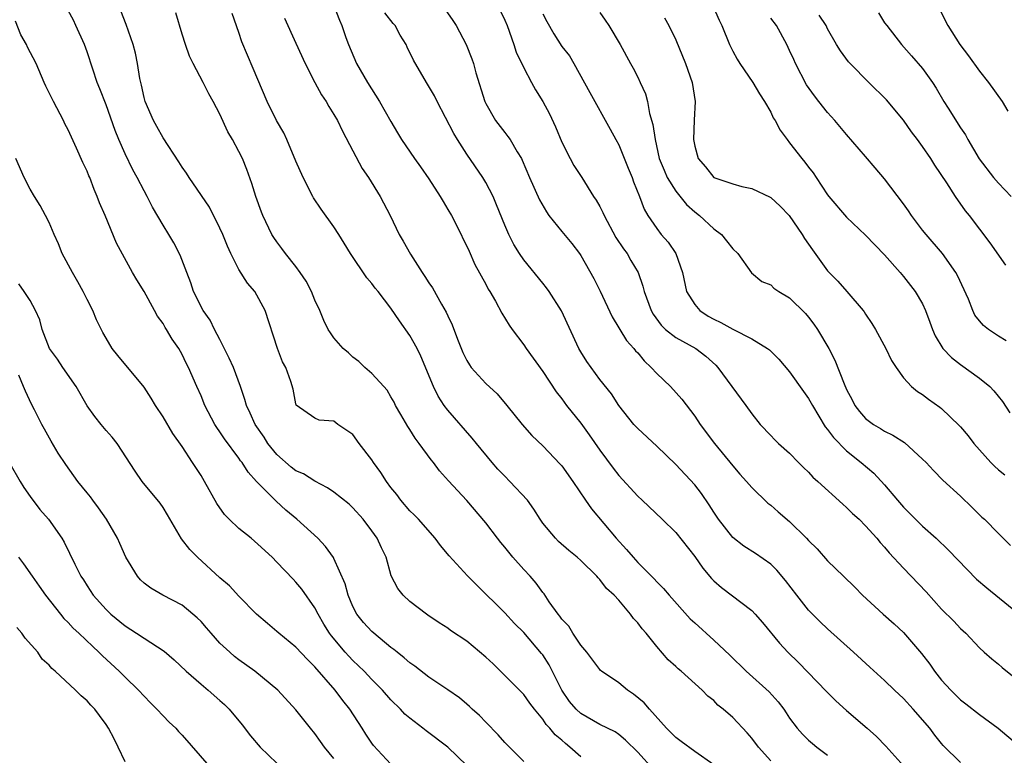
# Model space of a CAD drawing. Units: inches. Extents: x 2532000 to 2535000, y 1554000 to 1557000.
# Drawn here: x 2534446 to 2534550, y 1554858 to 1554936 of the extents above; entities that cross this region are included whole.
import ezdxf

# ---------------------------------------------------------------- set-up
doc = ezdxf.new("R2010")
doc.units = ezdxf.units.IN
doc.header["$MEASUREMENT"] = 0
doc.layers.add('LD25321554_2ft', color=135, linetype='Continuous')

msp = doc.modelspace()

# ---------------------------------------------------------------- linework, layer by layer
at = {"layer": 'LD25321554_2ft'}
for points, elevation in [([(2534541.66, 1554939), (2534543.67, 1554935), (2534544.92, 1554933), (2534545.83, 1554931.83), (2534547, 1554930.19), (2534547.93, 1554929), (2534549.39, 1554927), (2534549.99, 1554925.99)], 7866), ([(2534479.04, 1554937), (2534479.59, 1554935.59), (2534479.85, 1554935), (2534480.25, 1554933.75), (2534480.52, 1554933), (2534481.37, 1554931), (2534482.55, 1554929), (2534483.81, 1554927), (2534485, 1554924.9), (2534485.7, 1554923.7), (2534486.13, 1554923), (2534487.47, 1554921), (2534488.12, 1554920.12), (2534489, 1554918.87), (2534490.2, 1554917), (2534490.49, 1554916.49), (2534491, 1554915.65), (2534491.38, 1554915), (2534492.41, 1554913), (2534492.59, 1554912.59), (2534493, 1554911.78), (2534493.23, 1554911.23), (2534493.85, 1554909.85), (2534495, 1554907.77), (2534495.25, 1554907.25), (2534495.42, 1554907), (2534496.01, 1554905.99), (2534496.7, 1554904.7), (2534497.46, 1554903.46), (2534497.79, 1554903), (2534499, 1554901.37), (2534499.24, 1554901), (2534501, 1554898.58), (2534502.41, 1554896.41), (2534503, 1554895.69), (2534503.51, 1554895), (2534505, 1554893.14), (2534505.9, 1554891.9), (2534507, 1554890.3), (2534508.4, 1554888.4), (2534509, 1554887.62), (2534511, 1554885.44), (2534511.48, 1554885), (2534513.57, 1554883), (2534515, 1554881.6), (2534517, 1554879.08), (2534517.86, 1554877.86), (2534518.77, 1554876.77), (2534519, 1554876.53), (2534519.81, 1554875.81), (2534523, 1554873.38), (2534523.37, 1554873), (2534524.14, 1554872.14), (2534525.94, 1554869.94), (2534526.82, 1554869), (2534527.93, 1554867.93), (2534530.88, 1554864.88), (2534531.88, 1554863.88), (2534533, 1554862.87), (2534535.18, 1554861), (2534536.13, 1554860.13), (2534537.12, 1554859.12), (2534539.04, 1554857)], 7844), ([(2534496.29, 1554937), (2534497, 1554935.57), (2534497.25, 1554935), (2534497.96, 1554933), (2534498.21, 1554932.21), (2534499, 1554930.55), (2534499.82, 1554929), (2534500.24, 1554928.24), (2534501, 1554927.02), (2534501.71, 1554925.71), (2534502.34, 1554924.34), (2534503, 1554922.73), (2534503.87, 1554921), (2534504.28, 1554920.28), (2534505.1, 1554919), (2534506.33, 1554917), (2534506.61, 1554916.61), (2534507, 1554915.94), (2534507.33, 1554915.33), (2534507.45, 1554915), (2534508.7, 1554912.7), (2534509.5, 1554911.5), (2534509.87, 1554911), (2534510.27, 1554910.27), (2534511.04, 1554909), (2534511.55, 1554907.55), (2534511.69, 1554907), (2534512.41, 1554905), (2534512.62, 1554904.62), (2534513.46, 1554903.46), (2534513.94, 1554903), (2534515, 1554902.15), (2534517.11, 1554901), (2534518.17, 1554900.17), (2534519.22, 1554899.22), (2534519.42, 1554899), (2534520.91, 1554897), (2534522.38, 1554895), (2534523, 1554894.1), (2534523.91, 1554893), (2534525, 1554891.82), (2534525.41, 1554891.41), (2534525.83, 1554891), (2534527, 1554889.95), (2534527.92, 1554889), (2534528.46, 1554888.46), (2534529, 1554887.96), (2534529.45, 1554887.45), (2534529.98, 1554887), (2534532.59, 1554884.59), (2534533, 1554884.24), (2534533.61, 1554883.61), (2534534.31, 1554883), (2534535, 1554882.32), (2534536.18, 1554881), (2534536.55, 1554880.55), (2534537, 1554880.08), (2534537.48, 1554879.48), (2534539, 1554877.84), (2534541.37, 1554875.37), (2534543, 1554873.55), (2534544.28, 1554872.28), (2534545, 1554871.5), (2534545.54, 1554871), (2534547, 1554869.46), (2534547.5, 1554869), (2534548.3, 1554868.3), (2534549, 1554867.73), (2534549.39, 1554867.39), (2534551, 1554866.1)], 7850), ([(2534518.95, 1554937), (2534519.57, 1554935.57), (2534519.86, 1554935), (2534520.66, 1554933), (2534521, 1554932.3), (2534521.46, 1554931.46), (2534521.74, 1554931), (2534523.12, 1554929), (2534523.81, 1554927.81), (2534524.35, 1554927), (2534525, 1554925.9), (2534525.28, 1554925.28), (2534525.46, 1554925), (2534526, 1554924), (2534526.72, 1554923), (2534527, 1554922.67), (2534528.27, 1554921), (2534528.61, 1554920.61), (2534529, 1554920.08), (2534529.48, 1554919.48), (2534529.78, 1554919), (2534531, 1554917.17), (2534531.14, 1554917), (2534533, 1554914.82), (2534535, 1554912.94), (2534537, 1554910.85), (2534538.65, 1554909), (2534539, 1554908.59), (2534540.23, 1554907), (2534541, 1554905.69), (2534541.32, 1554905), (2534541.78, 1554903.78), (2534542.06, 1554903), (2534542.34, 1554902.34), (2534543.15, 1554901), (2534544.04, 1554900.04), (2534545, 1554899.3), (2534547, 1554897.85), (2534548.07, 1554897), (2534548.52, 1554896.52), (2534549.41, 1554895.41), (2534550.2, 1554894.2)], 7858), ([(2534505, 1554857.99), (2534503.86, 1554859), (2534503.38, 1554859.38), (2534503, 1554859.72), (2534502.3, 1554860.3), (2534501.73, 1554861), (2534501.37, 1554861.37), (2534501, 1554861.94), (2534500.12, 1554863), (2534499.64, 1554863.64), (2534499, 1554864.53), (2534497, 1554866.56), (2534495.76, 1554867.76), (2534495, 1554868.49), (2534493, 1554870.15), (2534491.29, 1554871.29), (2534491, 1554871.52), (2534490.09, 1554872.09), (2534488.9, 1554872.9), (2534488.74, 1554873), (2534487, 1554874.36), (2534486.3, 1554875), (2534485.72, 1554875.72), (2534485.04, 1554877.04), (2534484.5, 1554879), (2534484.01, 1554880.01), (2534483.57, 1554881), (2534483, 1554881.79), (2534482.09, 1554883), (2534481, 1554884.2), (2534480.59, 1554884.59), (2534479, 1554885.85), (2534478.33, 1554886.33), (2534477, 1554887.01), (2534475.78, 1554887.78), (2534475, 1554888.12), (2534474.5, 1554888.5), (2534473, 1554889.84), (2534472.04, 1554891), (2534471.64, 1554891.64), (2534470.7, 1554893), (2534470.18, 1554894.18), (2534469.78, 1554895), (2534469.62, 1554895.62), (2534469.15, 1554897), (2534468.41, 1554899), (2534467.98, 1554899.98), (2534467, 1554901.94), (2534466.43, 1554903), (2534465.97, 1554903.97), (2534465.23, 1554905), (2534464.22, 1554907), (2534463.92, 1554907.92), (2534463.5, 1554909), (2534462.82, 1554910.82), (2534462.13, 1554912.13), (2534461.62, 1554913), (2534461, 1554913.98), (2534459.89, 1554915.89), (2534459.34, 1554917), (2534459, 1554917.6), (2534458.28, 1554919), (2534457.82, 1554919.82), (2534457, 1554921.49), (2534456.33, 1554923), (2534455.95, 1554923.95), (2534455, 1554926.65), (2534454.35, 1554928.35), (2534454.08, 1554929), (2534453.59, 1554930.41), (2534453, 1554932.24), (2534452.73, 1554933), (2534451.83, 1554935), (2534451.56, 1554935.56), (2534451, 1554936.59)], 7834), ([(2534512.65, 1554856.65), (2534511, 1554858.46), (2534509.72, 1554859.72), (2534509, 1554860.33), (2534508.61, 1554860.61), (2534507, 1554861.4), (2534505, 1554862.53), (2534504.51, 1554863), (2534503.82, 1554863.82), (2534502.99, 1554864.99), (2534501.67, 1554867.67), (2534501, 1554868.72), (2534500.88, 1554868.88), (2534499, 1554871.07), (2534498.03, 1554872.03), (2534497, 1554873.15), (2534494.05, 1554876.05), (2534493.06, 1554877.06), (2534491.15, 1554879.15), (2534490.24, 1554880.24), (2534489.67, 1554881), (2534487.89, 1554883), (2534487.46, 1554883.46), (2534487, 1554883.9), (2534486.04, 1554885), (2534485.61, 1554885.61), (2534485, 1554886.35), (2534484.52, 1554887), (2534483.94, 1554887.94), (2534483.16, 1554889), (2534483, 1554889.26), (2534481.65, 1554891), (2534481, 1554891.92), (2534480.37, 1554892.37), (2534479.42, 1554893), (2534479, 1554893.35), (2534477.43, 1554893.43), (2534477, 1554893.65), (2534475.04, 1554895.04), (2534475, 1554895.16), (2534474.72, 1554896.72), (2534474.47, 1554897.53), (2534473.93, 1554899), (2534473.58, 1554899.58), (2534473.06, 1554901), (2534471.77, 1554905), (2534470.67, 1554907), (2534469.89, 1554907.89), (2534469, 1554909.31), (2534468.13, 1554911), (2534467.78, 1554911.78), (2534467.29, 1554913), (2534467, 1554913.68), (2534465.88, 1554915.88), (2534463.74, 1554919), (2534463.46, 1554919.46), (2534463, 1554920.08), (2534462.65, 1554920.65), (2534461, 1554923.18), (2534460.36, 1554924.36), (2534459.99, 1554925), (2534459.12, 1554927), (2534459, 1554927.43), (2534458.73, 1554928.73), (2534458.65, 1554929), (2534458.56, 1554929.44), (2534458.31, 1554931), (2534458.1, 1554932.1), (2534457.87, 1554933), (2534457.13, 1554935.13), (2534456.56, 1554936.56)], 7836), ([(2534519, 1554857.15), (2534517, 1554858.55), (2534515.59, 1554859.59), (2534515, 1554860), (2534514.04, 1554861), (2534512.24, 1554863), (2534511.68, 1554863.68), (2534510.57, 1554864.57), (2534509.91, 1554865), (2534509, 1554865.77), (2534507.19, 1554867), (2534507.09, 1554867.09), (2534507, 1554867.17), (2534505.64, 1554869), (2534505, 1554869.75), (2534504.18, 1554871), (2534503.73, 1554871.73), (2534503, 1554872.49), (2534502.79, 1554872.79), (2534502.62, 1554873), (2534501.68, 1554874.32), (2534501.14, 1554875.14), (2534501, 1554875.29), (2534500.29, 1554876.29), (2534499.67, 1554877), (2534499, 1554877.71), (2534497.85, 1554879), (2534497, 1554880.07), (2534496.57, 1554880.57), (2534496.22, 1554881), (2534495, 1554882.63), (2534493, 1554884.99), (2534491.07, 1554887.07), (2534490.11, 1554888.11), (2534489.47, 1554889), (2534489.25, 1554889.25), (2534487.99, 1554891), (2534487.55, 1554891.55), (2534487, 1554892.45), (2534486.77, 1554892.77), (2534486.03, 1554894.03), (2534485.5, 1554895), (2534485.33, 1554895.33), (2534485, 1554895.91), (2534484.59, 1554896.59), (2534484.24, 1554897), (2534483, 1554898.37), (2534482.27, 1554899), (2534481.61, 1554899.61), (2534481, 1554900.09), (2534480.53, 1554900.53), (2534479.99, 1554901), (2534479, 1554902.12), (2534478.63, 1554902.63), (2534478.39, 1554903), (2534477.93, 1554903.93), (2534477.5, 1554905), (2534477, 1554906.09), (2534476.65, 1554907), (2534476.08, 1554908.08), (2534475.46, 1554909), (2534475, 1554909.64), (2534473.9, 1554911), (2534473.53, 1554911.53), (2534473, 1554912.21), (2534472.67, 1554912.67), (2534472.47, 1554913), (2534471.51, 1554915), (2534471.36, 1554915.36), (2534470.79, 1554917), (2534470.37, 1554918.37), (2534469.84, 1554919.84), (2534469.36, 1554921), (2534469, 1554921.74), (2534468.3, 1554923), (2534467.82, 1554923.82), (2534467, 1554925.66), (2534466.29, 1554927), (2534465.82, 1554927.82), (2534465.23, 1554929), (2534464.17, 1554931), (2534463.8, 1554931.8), (2534463.35, 1554933), (2534463, 1554934.09), (2534462.35, 1554936.35)], 7838), ([(2534525, 1554857.55), (2534523.72, 1554859), (2534523, 1554859.96), (2534522.52, 1554860.52), (2534521, 1554862.14), (2534520, 1554863), (2534519.44, 1554863.44), (2534519, 1554863.9), (2534518.37, 1554864.37), (2534517.78, 1554865), (2534515.56, 1554867), (2534515.25, 1554867.25), (2534515, 1554867.5), (2534514.21, 1554868.21), (2534513, 1554869.6), (2534511.88, 1554871), (2534511.46, 1554871.46), (2534511, 1554872.09), (2534510.55, 1554872.55), (2534510.24, 1554873), (2534509, 1554874.47), (2534508.51, 1554875), (2534507.72, 1554875.72), (2534507, 1554876.67), (2534506.82, 1554876.82), (2534506.69, 1554877), (2534505, 1554878.65), (2534504.63, 1554879), (2534503.73, 1554879.73), (2534502.67, 1554880.67), (2534502.33, 1554881), (2534501, 1554882.61), (2534500.73, 1554883), (2534500.07, 1554884.07), (2534499.4, 1554885), (2534497.54, 1554887), (2534497, 1554887.53), (2534496.28, 1554888.28), (2534495.66, 1554889), (2534494, 1554891), (2534493.56, 1554891.56), (2534491, 1554894.48), (2534490.62, 1554895), (2534489.98, 1554895.98), (2534489.48, 1554897), (2534488.17, 1554900.17), (2534487.75, 1554901), (2534487, 1554902.37), (2534485.89, 1554903.89), (2534485, 1554905.25), (2534483.66, 1554907), (2534483.35, 1554907.35), (2534483, 1554907.84), (2534482.45, 1554908.45), (2534480.75, 1554911), (2534480.07, 1554912.07), (2534479.53, 1554913), (2534479, 1554913.8), (2534477.67, 1554915.67), (2534476.86, 1554916.86), (2534476.78, 1554917), (2534475.75, 1554919), (2534475, 1554920.73), (2534474.05, 1554923), (2534473.71, 1554923.71), (2534472.95, 1554925), (2534471.97, 1554927), (2534470.49, 1554930.49), (2534469.88, 1554931.88), (2534469.31, 1554933.31), (2534469, 1554934.27), (2534468.27, 1554936.27)], 7840), ([(2534545, 1554857.37), (2534543.17, 1554859.17), (2534543, 1554859.37), (2534542.28, 1554860.28), (2534541.75, 1554861), (2534540, 1554863), (2534539, 1554864.11), (2534538.04, 1554865), (2534537, 1554866.03), (2534535.43, 1554867.43), (2534533.74, 1554869), (2534531, 1554871.46), (2534530.21, 1554872.21), (2534529, 1554873.42), (2534527.77, 1554875), (2534526.57, 1554876.57), (2534525.66, 1554877.66), (2534525, 1554878.28), (2534523.4, 1554879.4), (2534522.17, 1554880.17), (2534521, 1554881.08), (2534519.49, 1554883), (2534519, 1554883.74), (2534518.52, 1554884.52), (2534517.71, 1554885.71), (2534517, 1554886.62), (2534515, 1554888.77), (2534513, 1554890.7), (2534511, 1554892.55), (2534510.6, 1554893), (2534509.01, 1554895), (2534508.22, 1554896.22), (2534507, 1554897.71), (2534505.63, 1554899.62), (2534505, 1554900.65), (2534504.81, 1554901), (2534502.96, 1554904.96), (2534501.68, 1554907), (2534501.39, 1554907.39), (2534501, 1554907.89), (2534499, 1554910.33), (2534498.54, 1554911), (2534497.96, 1554911.96), (2534497.43, 1554913), (2534497, 1554913.97), (2534496.14, 1554916.14), (2534495.76, 1554917), (2534495, 1554918.49), (2534494.7, 1554919), (2534493, 1554921.47), (2534492.01, 1554923), (2534491.64, 1554923.64), (2534489.87, 1554927), (2534489.6, 1554927.6), (2534488.85, 1554928.85), (2534488.75, 1554929), (2534487.37, 1554931.37), (2534486.72, 1554932.72), (2534486.6, 1554933), (2534485.98, 1554933.98), (2534485.46, 1554935), (2534485.24, 1554935.24), (2534484.36, 1554936.36)], 7846), ([(2534490.7, 1554936.7), (2534491.53, 1554935.53), (2534491.86, 1554935), (2534492.92, 1554933), (2534493.52, 1554931.52), (2534493.69, 1554931), (2534493.96, 1554930.03), (2534494.91, 1554927), (2534495, 1554926.8), (2534496.03, 1554925), (2534497, 1554923.73), (2534497.33, 1554923.33), (2534497.55, 1554923), (2534498.29, 1554921.71), (2534498.74, 1554921), (2534498.83, 1554920.83), (2534499.61, 1554919), (2534500.65, 1554916.65), (2534501.38, 1554915.38), (2534501.64, 1554915), (2534503, 1554913.31), (2534504.06, 1554912.06), (2534504.86, 1554911), (2534505, 1554910.79), (2534506.38, 1554908.37), (2534507.04, 1554907.04), (2534508.31, 1554904.31), (2534509.82, 1554901.82), (2534510.58, 1554901), (2534510.76, 1554900.76), (2534511, 1554900.52), (2534511.68, 1554899.68), (2534512.43, 1554899), (2534513, 1554898.35), (2534514.44, 1554897), (2534515.66, 1554895.66), (2534517, 1554893.88), (2534517.58, 1554893), (2534519.07, 1554891), (2534521, 1554888.62), (2534521.76, 1554887.76), (2534522.45, 1554887), (2534523, 1554886.35), (2534524.71, 1554884.7), (2534525, 1554884.48), (2534525.79, 1554883.79), (2534527, 1554882.76), (2534528.78, 1554881), (2534529, 1554880.76), (2534529.88, 1554879.88), (2534531, 1554878.64), (2534532.66, 1554877), (2534533.85, 1554875.85), (2534534.68, 1554875), (2534536.86, 1554873), (2534538, 1554872), (2534539, 1554871.06), (2534540.87, 1554868.87), (2534541.75, 1554867.75), (2534542.27, 1554867), (2534543, 1554866.07), (2534543.96, 1554865), (2534545, 1554863.98), (2534545.56, 1554863.56), (2534547, 1554862.43), (2534548.97, 1554861), (2534551, 1554859.28)], 7848), ([(2534501, 1554936.23), (2534501.42, 1554935.43), (2534502.15, 1554934.15), (2534503, 1554932.81), (2534503.81, 1554931.81), (2534504.28, 1554931), (2534505.95, 1554927.95), (2534508.11, 1554924.11), (2534508.69, 1554923), (2534509, 1554922.43), (2534509.98, 1554919.98), (2534510.4, 1554919), (2534510.55, 1554918.55), (2534511.18, 1554917), (2534511.66, 1554915.66), (2534512.07, 1554915), (2534513, 1554913.62), (2534513.48, 1554913), (2534514.19, 1554912.19), (2534515.01, 1554911), (2534515.73, 1554909), (2534516.14, 1554907), (2534517, 1554905.64), (2534517.55, 1554905), (2534518.41, 1554904.41), (2534519, 1554904.08), (2534519.74, 1554903.74), (2534521, 1554903.02), (2534523, 1554902), (2534524.68, 1554901), (2534524.86, 1554900.86), (2534525.87, 1554899.87), (2534527, 1554898.55), (2534528.45, 1554896.45), (2534529, 1554895.71), (2534529.39, 1554895), (2534530.75, 1554892.75), (2534531, 1554892.46), (2534531.6, 1554891.6), (2534533, 1554890.2), (2534534.52, 1554889), (2534535.86, 1554887.86), (2534537, 1554886.63), (2534538.35, 1554885), (2534539, 1554884.27), (2534541, 1554882.27), (2534542.43, 1554881), (2534543.74, 1554879.74), (2534546.69, 1554876.69), (2534547.77, 1554875.77), (2534551, 1554873.15)], 7852), ([(2534507, 1554936.37), (2534507.58, 1554935.58), (2534507.97, 1554935), (2534509.14, 1554933), (2534510.23, 1554931), (2534510.51, 1554930.51), (2534511, 1554929.56), (2534511.27, 1554929), (2534511.81, 1554927.81), (2534512.02, 1554927), (2534512.25, 1554925.75), (2534512.6, 1554924.6), (2534512.82, 1554923), (2534513.27, 1554921), (2534513.77, 1554919.77), (2534514.09, 1554919), (2534515, 1554917.58), (2534516.15, 1554916.15), (2534517, 1554915.38), (2534517.51, 1554915), (2534519, 1554913.58), (2534519.82, 1554913), (2534520.35, 1554912.35), (2534521, 1554911.5), (2534521.53, 1554911), (2534522.97, 1554908.97), (2534524.06, 1554908.06), (2534525, 1554907.71), (2534525.35, 1554907.35), (2534525.87, 1554907), (2534527, 1554906.34), (2534528.67, 1554904.67), (2534529, 1554904.29), (2534529.56, 1554903.56), (2534529.94, 1554903), (2534531.11, 1554901), (2534531.76, 1554899.76), (2534532.74, 1554897.26), (2534533, 1554896.68), (2534533.58, 1554895.58), (2534533.87, 1554895), (2534534.35, 1554894.35), (2534535, 1554893.63), (2534535.83, 1554893), (2534536.57, 1554892.57), (2534537, 1554892.29), (2534537.87, 1554891.87), (2534539.08, 1554891.08), (2534541, 1554889.35), (2534541.37, 1554889), (2534542.14, 1554888.14), (2534543.13, 1554887.13), (2534545, 1554885.45), (2534546.24, 1554884.24), (2534547.24, 1554883.24), (2534547.51, 1554883), (2534549, 1554881.52), (2534550.25, 1554880.25)], 7854), ([(2534549.78, 1554909.78), (2534548.13, 1554912.13), (2534545.94, 1554915), (2534545.51, 1554915.51), (2534544.48, 1554917), (2534543.57, 1554918.43), (2534542.3, 1554920.3), (2534541.88, 1554921), (2534541, 1554922.26), (2534540.45, 1554923), (2534539.82, 1554923.82), (2534539, 1554925.04), (2534537.2, 1554927.2), (2534535.34, 1554929), (2534533.37, 1554931), (2534533.2, 1554931.2), (2534532.35, 1554932.35), (2534531.95, 1554933), (2534531, 1554934.66), (2534530.84, 1554935), (2534530.11, 1554936.11)], 7862), ([(2534536.34, 1554936.34), (2534537, 1554935.31), (2534537.22, 1554935), (2534538.79, 1554933), (2534539.83, 1554931.83), (2534541, 1554930.48), (2534542.04, 1554929), (2534542.42, 1554928.42), (2534543.25, 1554927), (2534543.68, 1554926.32), (2534545, 1554924.25), (2534545.51, 1554923.51), (2534545.76, 1554923), (2534546.97, 1554920.97), (2534548.48, 1554919), (2534549, 1554918.39), (2534550.33, 1554917)], 7864), ([(2534499, 1554857.48), (2534497.24, 1554859.24), (2534497, 1554859.48), (2534496.31, 1554860.31), (2534495, 1554861.63), (2534494.33, 1554862.33), (2534493.57, 1554863), (2534493.28, 1554863.28), (2534493, 1554863.54), (2534492.21, 1554864.21), (2534491, 1554865.05), (2534489, 1554866.37), (2534487.53, 1554867.53), (2534487, 1554867.88), (2534486.41, 1554868.41), (2534485.66, 1554869), (2534485.3, 1554869.3), (2534485, 1554869.51), (2534483.19, 1554871), (2534483, 1554871.17), (2534482.12, 1554872.12), (2534481.42, 1554873), (2534481, 1554873.82), (2534480.5, 1554875), (2534480.19, 1554876.19), (2534479, 1554878.88), (2534478.96, 1554878.96), (2534478.12, 1554880.12), (2534477.3, 1554881), (2534475.09, 1554883), (2534473.95, 1554883.95), (2534472.9, 1554884.9), (2534470.91, 1554886.91), (2534470.85, 1554887), (2534469.96, 1554887.96), (2534469.32, 1554889), (2534469.17, 1554889.17), (2534469, 1554889.43), (2534467.47, 1554891.47), (2534467, 1554892.21), (2534466.67, 1554892.67), (2534466.47, 1554893), (2534465.41, 1554895), (2534465, 1554896.01), (2534464.55, 1554897), (2534463.68, 1554899), (2534463.44, 1554899.44), (2534463, 1554900.37), (2534462.65, 1554901), (2534461.97, 1554901.97), (2534461.38, 1554903), (2534461.22, 1554903.22), (2534461, 1554903.62), (2534460.41, 1554904.41), (2534460.11, 1554905), (2534459, 1554907.01), (2534458.24, 1554908.24), (2534457.8, 1554909), (2534456.1, 1554912.1), (2534454.9, 1554915), (2534454.32, 1554916.32), (2534454.08, 1554917), (2534453.74, 1554917.74), (2534453.28, 1554919), (2534453.19, 1554919.19), (2534453, 1554919.68), (2534452.57, 1554920.57), (2534451.89, 1554922.11), (2534451, 1554924.02), (2534450.66, 1554924.66), (2534450.5, 1554925), (2534449.45, 1554927), (2534449, 1554927.93), (2534448.64, 1554928.64), (2534448.47, 1554929), (2534447.63, 1554931), (2534446.73, 1554932.73), (2534446.63, 1554933), (2534446.04, 1554934.04), (2534445.47, 1554935.47)], 7832), ([(2534473.78, 1554935.78), (2534475, 1554933.17), (2534475.98, 1554931), (2534477, 1554929), (2534477.7, 1554927.7), (2534478.18, 1554927), (2534478.48, 1554926.48), (2534479, 1554925.65), (2534479.36, 1554925), (2534479.9, 1554923.9), (2534481, 1554921.83), (2534481.96, 1554919.96), (2534482.63, 1554919), (2534483.88, 1554917), (2534484.91, 1554915), (2534485.86, 1554913), (2534486.31, 1554912.31), (2534487.06, 1554910.94), (2534488.29, 1554909), (2534488.58, 1554908.58), (2534489, 1554907.91), (2534489.37, 1554907.37), (2534490.34, 1554905.66), (2534490.83, 1554904.83), (2534491, 1554904.43), (2534491.47, 1554903.47), (2534492.02, 1554901.98), (2534492.58, 1554900.58), (2534493, 1554899.72), (2534493.27, 1554899.27), (2534493.47, 1554899), (2534495, 1554897.31), (2534496.19, 1554896.2), (2534497.22, 1554895), (2534498.83, 1554893), (2534499.84, 1554891.84), (2534501, 1554890.73), (2534502.82, 1554888.82), (2534503, 1554888.62), (2534504.16, 1554887), (2534505.5, 1554885), (2534506.12, 1554884.12), (2534508.71, 1554881), (2534509.82, 1554879.82), (2534510.5, 1554879), (2534511, 1554878.46), (2534512.72, 1554876.72), (2534513, 1554876.41), (2534513.72, 1554875.72), (2534514.31, 1554875), (2534516.53, 1554872.53), (2534517, 1554872.08), (2534519, 1554870.27), (2534520.69, 1554868.69), (2534522.41, 1554867), (2534524.84, 1554864.84), (2534525.78, 1554863.78), (2534526.38, 1554863), (2534526.63, 1554862.63), (2534527, 1554862.05), (2534527.78, 1554861), (2534528.36, 1554860.36), (2534529, 1554859.73), (2534529.39, 1554859.39), (2534529.85, 1554859), (2534531, 1554858.14)], 7842), ([(2534513.83, 1554935.82), (2534514.26, 1554935), (2534515, 1554933.5), (2534516.02, 1554931), (2534516.73, 1554929), (2534517.05, 1554927), (2534516.94, 1554925.06), (2534516.88, 1554923), (2534517, 1554922.29), (2534517.36, 1554921), (2534518.13, 1554920.13), (2534519, 1554919.01), (2534521, 1554918.33), (2534521.95, 1554918.05), (2534523, 1554917.83), (2534524.94, 1554916.94), (2534525, 1554916.9), (2534526, 1554916), (2534526.96, 1554915), (2534528.32, 1554913), (2534528.58, 1554912.58), (2534529.39, 1554911.39), (2534531, 1554909.16), (2534532.07, 1554908.07), (2534533.01, 1554907), (2534534.74, 1554905), (2534534.85, 1554904.85), (2534535, 1554904.61), (2534535.64, 1554903.64), (2534536.04, 1554903), (2534537.13, 1554901), (2534537.74, 1554899.74), (2534538.21, 1554899), (2534539, 1554897.89), (2534539.84, 1554897), (2534540.48, 1554896.48), (2534541, 1554896.14), (2534541.64, 1554895.64), (2534542.82, 1554894.82), (2534543, 1554894.67), (2534544.87, 1554892.87), (2534545, 1554892.73), (2534545.8, 1554891.8), (2534546.39, 1554891), (2534547, 1554890.31), (2534548.2, 1554889), (2534548.59, 1554888.59), (2534549, 1554888.21), (2534549.67, 1554887.67)], 7856), ([(2534549.79, 1554901.79), (2534549, 1554902.3), (2534547.96, 1554903), (2534547.42, 1554903.42), (2534547, 1554903.89), (2534546.52, 1554904.52), (2534546.29, 1554905), (2534545.82, 1554906.18), (2534544.69, 1554908.69), (2534544.51, 1554909), (2534543.09, 1554911), (2534541.37, 1554913), (2534541, 1554913.47), (2534539.83, 1554915), (2534539.5, 1554915.5), (2534539, 1554916.22), (2534537, 1554918.87), (2534536.02, 1554920.02), (2534535, 1554921.23), (2534533, 1554923.52), (2534531.77, 1554925), (2534531, 1554925.84), (2534530.09, 1554927), (2534529.6, 1554927.6), (2534528.78, 1554928.78), (2534527.62, 1554931), (2534527.44, 1554931.44), (2534527, 1554932.39), (2534526.69, 1554933), (2534525.61, 1554935), (2534525, 1554935.8)], 7860), ([(2534493, 1554857.07), (2534490.98, 1554859), (2534488.71, 1554860.71), (2534488.36, 1554861), (2534487, 1554862.04), (2534486.48, 1554862.48), (2534486, 1554863), (2534485, 1554864), (2534484.12, 1554865), (2534483, 1554866.13), (2534482.17, 1554867), (2534481, 1554868.13), (2534480.58, 1554868.58), (2534480.2, 1554869), (2534478.73, 1554870.73), (2534478.53, 1554871), (2534477.95, 1554871.95), (2534477.34, 1554873), (2534477, 1554873.66), (2534475.63, 1554875.63), (2534475, 1554876.37), (2534474.69, 1554876.69), (2534473, 1554878.49), (2534472.49, 1554879), (2534471, 1554880.39), (2534470.29, 1554881), (2534469, 1554882.04), (2534467.95, 1554883), (2534467.49, 1554883.49), (2534466.66, 1554884.66), (2534465.38, 1554887), (2534465, 1554887.61), (2534464.45, 1554888.45), (2534464.1, 1554889), (2534463, 1554890.67), (2534462.04, 1554892.04), (2534461, 1554893.78), (2534460.19, 1554895), (2534459.75, 1554895.75), (2534459, 1554896.91), (2534456.25, 1554900.24), (2534455.66, 1554901), (2534455, 1554902.07), (2534454.67, 1554902.66), (2534454, 1554904), (2534453.59, 1554905), (2534453, 1554906.14), (2534452.6, 1554907), (2534452.03, 1554908.03), (2534451.46, 1554909), (2534450.38, 1554911), (2534450, 1554912), (2534449.55, 1554913), (2534449, 1554914.28), (2534448.63, 1554915), (2534448.05, 1554916.05), (2534447.45, 1554917), (2534447, 1554917.77), (2534446.36, 1554919), (2534445.49, 1554921)], 7830), ([(2534485, 1554857.22), (2534483.18, 1554859.18), (2534483, 1554859.43), (2534482.37, 1554860.37), (2534481.98, 1554861), (2534480.69, 1554863), (2534479.93, 1554863.93), (2534479.12, 1554865), (2534477, 1554867.46), (2534476.22, 1554868.22), (2534475, 1554869.54), (2534473.2, 1554871), (2534473, 1554871.19), (2534472.01, 1554872.01), (2534470.86, 1554873), (2534469, 1554874.89), (2534467.99, 1554875.99), (2534467, 1554876.84), (2534464.62, 1554879), (2534463.82, 1554879.82), (2534462.96, 1554880.96), (2534461.47, 1554883.47), (2534461, 1554884.23), (2534460.69, 1554884.69), (2534458.79, 1554887), (2534458.06, 1554888.06), (2534456.18, 1554891), (2534455.66, 1554891.66), (2534455, 1554892.36), (2534454.47, 1554893), (2534453.82, 1554893.82), (2534453, 1554894.97), (2534451.85, 1554897), (2534450.44, 1554899), (2534449.87, 1554899.87), (2534449.04, 1554901), (2534448.27, 1554903), (2534448.02, 1554904.02), (2534447.56, 1554905), (2534447, 1554906.04), (2534446.39, 1554907), (2534445.82, 1554907.82)], 7828), ([(2534479, 1554857.82), (2534478, 1554859), (2534477.6, 1554859.6), (2534477, 1554860.44), (2534476.53, 1554861), (2534475, 1554862.92), (2534473.08, 1554865), (2534470.66, 1554867), (2534469, 1554868.19), (2534468.54, 1554868.54), (2534468.02, 1554869), (2534467, 1554869.97), (2534466.06, 1554871), (2534465.57, 1554871.57), (2534465, 1554872.22), (2534464.61, 1554872.61), (2534464.15, 1554873), (2534463, 1554873.94), (2534460.99, 1554875), (2534459.73, 1554875.73), (2534459, 1554876.27), (2534458.62, 1554876.62), (2534458.3, 1554877), (2534457.07, 1554879), (2534456.45, 1554880.45), (2534456.19, 1554881), (2534455.05, 1554883), (2534454.21, 1554884.21), (2534453.59, 1554885), (2534453.35, 1554885.35), (2534453, 1554885.8), (2534452.01, 1554887), (2534450.77, 1554888.77), (2534449.97, 1554889.97), (2534449.22, 1554891.22), (2534448.51, 1554892.51), (2534448.22, 1554893), (2534447.46, 1554894.54), (2534447.14, 1554895.14), (2534446.5, 1554896.5), (2534446.32, 1554897), (2534445.8, 1554898.2)], 7826), ([(2534444.88, 1554888.88), (2534445.94, 1554887), (2534446.34, 1554886.34), (2534447, 1554885.41), (2534448.04, 1554884.04), (2534448.95, 1554883), (2534450.35, 1554881), (2534450.6, 1554880.6), (2534451.71, 1554878.29), (2534452.36, 1554877), (2534452.63, 1554876.63), (2534453, 1554875.99), (2534453.63, 1554875), (2534455, 1554873.51), (2534455.52, 1554873), (2534457, 1554871.78), (2534458.22, 1554871), (2534459, 1554870.47), (2534461.11, 1554869.11), (2534462.19, 1554868.19), (2534463.43, 1554867), (2534465, 1554865.63), (2534465.76, 1554865), (2534467, 1554863.92), (2534467.48, 1554863.48), (2534467.95, 1554863), (2534469.34, 1554861.34), (2534470.21, 1554860.21), (2534471.22, 1554859), (2534473, 1554857.31)], 7824), ([(2534445.78, 1554879), (2534446.31, 1554878.31), (2534447.22, 1554877), (2534447.97, 1554875.97), (2534448.63, 1554875), (2534450.19, 1554873), (2534450.55, 1554872.55), (2534451, 1554872.12), (2534451.54, 1554871.54), (2534452.13, 1554871), (2534453.59, 1554869.59), (2534454.25, 1554869), (2534454.62, 1554868.62), (2534456.39, 1554867), (2534457, 1554866.38), (2534458.43, 1554865), (2534459, 1554864.36), (2534459.67, 1554863.67), (2534460.36, 1554863), (2534461, 1554862.29), (2534461.64, 1554861.64), (2534462.35, 1554861), (2534462.64, 1554860.64), (2534463, 1554860.26), (2534465.85, 1554857)], 7822), ([(2534457, 1554857.45), (2534456.26, 1554859), (2534455.87, 1554859.87), (2534455.25, 1554861), (2534455, 1554861.39), (2534454.32, 1554862.32), (2534453.8, 1554863), (2534453.41, 1554863.41), (2534453, 1554863.88), (2534452.39, 1554864.39), (2534451.79, 1554865), (2534449.63, 1554867), (2534449.28, 1554867.28), (2534449, 1554867.62), (2534448.28, 1554868.28), (2534447.8, 1554869), (2534446.49, 1554870.49), (2534446.13, 1554871), (2534445.59, 1554871.59)], 7820)]:
    msp.add_lwpolyline(points, dxfattribs=dict(at, elevation=elevation))

doc.saveas('drawing.dxf')
